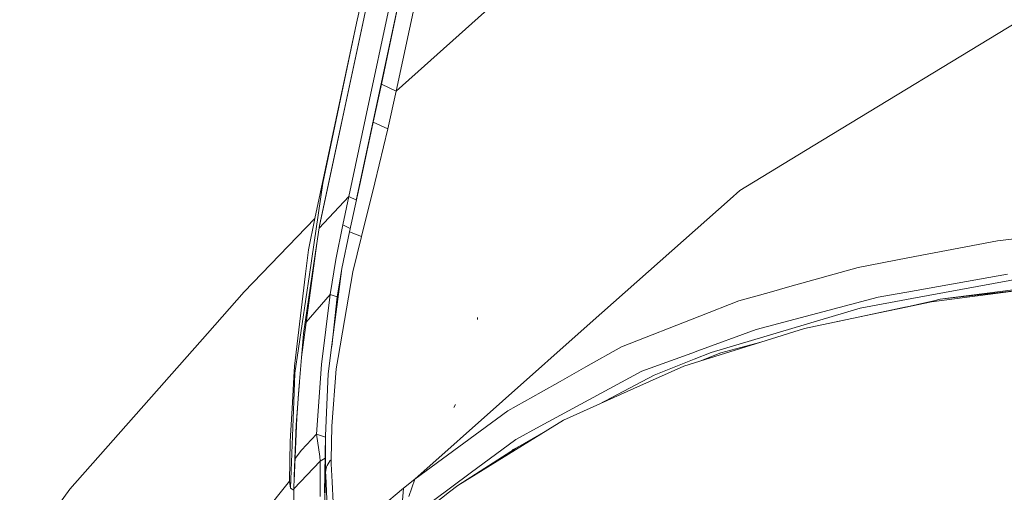
# Model space of a CAD drawing. Units: millimetres. Extents: x 645 to 10652, y -385 to 3680.
# Drawn here: x 963 to 1107, y 1758 to 1827 of the extents above; entities that cross this region are included whole.
import ezdxf

# ---------------------------------------------------------------- set-up
doc = ezdxf.new("R2010")
doc.units = ezdxf.units.MM
doc.layers.add('1', color=7, linetype='Continuous', true_color=0xffffff)
doc.styles.add('blockfont', font='simplex.shx')
doc.dimstyles.get("Standard").update_dxf_attribs({"dimtxt": 0.18, "dimasz": 0.18, "dimexe": 0.18, "dimexo": 0.0625, "dimgap": 0.09, "dimtad": 0, "dimtih": 1, "dimtoh": 1, "dimdec": 4, "dimzin": 0, "dimdsep": 46, "dimtxsty": 'Standard', "dimcen": 0.09, "dimadec": 0, "dimazin": 0, "dimtfac": 1, "dimtdec": 4, "dimtofl": 0, "dimtmove": 0, "dimatfit": 3, "dimfxl": 1, "dimtolj": 1, "dimtzin": 0, "dimarcsym": 0})

# ---------------------------------------------------------------- blocks, each defined once
blk = doc.blocks.new('_U4')
at = {"layer": '1', "color": 18, "lineweight": 13}
for p, q in [((844.750039, 1254.04999), (844.750039, 3376.425765)), ((844.750039, 3374.425765), (2354.520853, 3374.425765)), ((4365, 3374.425765), (2855.229186, 3374.425765)), ((2381.020853, 3299.425765), (2356.020853, 3299.425765)), ((2356.020853, 3299.425765), (2356.020853, 3205.675765)), ((2612.68752, 3299.425765), (2587.68752, 3299.425765)), ((2612.68752, 3205.675765), (2612.68752, 3299.425765)), ((2356.020853, 3205.675765), (2381.020853, 3205.675765)), ((2587.68752, 3205.675765), (2612.68752, 3205.675765))]:
    blk.add_line(p, q, dxfattribs=at)
at = {"layer": '1', "color": 18, "lineweight": 70}
for points in [[(844.750039, 3374.425765), (894.74999, 3387.823225), (894.750089, 3361.028306)], [(4365, 3374.425765), (4315.000049, 3361.028306), (4314.999951, 3387.823225)]]:
    blk.add_solid(points, dxfattribs=at)
at = {"layer": '1', "color": 18, "linetype": 'Continuous', "lineweight": 13, "char_height": 50, "attachment_point": 7, "line_spacing_factor": 0.903614, "style": 'blockfont'}
for s, insert in [('\\W1.2899;138.6', (2358.670853, 3335.529932)), ('\\W1.1047;BBC', (2697.941686, 3335.529932)), ('\\W1.1591;3520', (2380.545853, 3213.654932))]:
    blk.add_mtext(s, dxfattribs=dict(at, insert=insert))

msp = doc.modelspace()

# ---------------------------------------------------------------- linework, layer by layer
at = {"layer": '1', "color": 18, "linetype": 'Continuous', "lineweight": 13}
for p, q in [((1016.132943, 1817.549944), (1027.332895, 1870.55552)), ((1018.313997, 1816.541552), (1029.607885, 1869.827509)), ((1012.521608, 1800.795418), (1023.618877, 1852.978334)), ((1018.313997, 1816.541552), (1054.369561, 1848.849773)), ((1017.929666, 1847.463846), (1013.420694, 1826.395273)), ((1012.526147, 1826.476097), (1015.81537, 1841.821909)), ((1020.18948, 1842.437959), (1013.840787, 1812.610865)), ((1114.921682, 1830.298185), (1079.167478, 1808.551073)), ((1006.412141, 1797.95444), (1012.526147, 1826.476097)), ((1013.420694, 1826.395273), (1007.1088, 1796.901464)), ((1007.199876, 1797.321677), (1013.420694, 1826.395273)), ((1007.595174, 1803.091526), (1012.526147, 1826.476097)), ((1014.947526, 1812.031269), (1016.132943, 1817.549944)), ((1016.132943, 1817.549944), (1018.313997, 1816.541552)), ((1017.077081, 1811.040163), (1018.313997, 1816.541552)), ((1011.402242, 1801.155805), (1013.840787, 1812.610865)), ((1014.947526, 1812.031269), (1013.220899, 1804.023623)), ((1017.077081, 1811.040163), (1014.947526, 1812.031269)), ((1015.200727, 1803.142905), (1017.077081, 1811.040163)), ((1079.167478, 1808.551073), (1068.446271, 1802.029967)), ((1011.48092, 1795.991182), (1013.220899, 1804.023623)), ((1005.623929, 1789.74688), (1007.595174, 1803.091526)), ((1015.200727, 1803.142905), (1013.252847, 1795.289278)), ((1007.055796, 1796.544496), (1011.402242, 1801.155805)), ((1010.513417, 1797.023773), (1011.402242, 1801.155805)), ((1011.402242, 1801.155805), (1012.480165, 1800.604097)), ((1067.034356, 1800.774813), (1068.446271, 1802.029967)), ((1067.034356, 1800.774813), (1046.631448, 1782.636046)), ((996.097676, 1787.217736), (1006.412141, 1797.95444)), ((1005.496137, 1793.37573), (1006.412141, 1797.95444)), ((1007.1088, 1796.901464), (1006.051652, 1789.781928)), ((1007.199876, 1797.321677), (1007.101569, 1796.852763)), ((1007.199876, 1797.321677), (1007.1088, 1796.901464)), ((1009.493463, 1791.972995), (1010.513417, 1797.023773)), ((1010.513417, 1797.023773), (1011.584627, 1796.469934)), ((1011.48092, 1795.991182), (1010.35177, 1790.640592)), ((1011.48092, 1795.991182), (1013.252847, 1795.289278)), ((1013.252847, 1795.289278), (1011.976354, 1790.160894)), ((1006.71926, 1794.278043), (1004.488319, 1777.709549)), ((1092.966192, 1792.172909), (1106.057279, 1794.673443)), ((1109.736078, 1795.115709), (1106.057279, 1794.673443)), ((1005.074613, 1789.858937), (1005.496137, 1793.37573)), ((1008.660428, 1786.848187), (1009.493463, 1791.972995)), ((1092.966192, 1792.172909), (1085.738771, 1790.792346)), ((1003.46195, 1776.39747), (1005.074613, 1789.858937)), ((1005.623929, 1789.74688), (1003.500573, 1775.371913)), ((1004.76896, 1781.140089), (1006.051652, 1789.781928)), ((1011.976354, 1790.160894), (1009.823911, 1777.653932)), ((1009.922139, 1787.91821), (1010.35177, 1790.640592)), ((1010.012262, 1787.996173), (1010.35177, 1790.640592)), ((1085.738771, 1790.792346), (1075.742357, 1787.991881)), ((1107.541196, 1789.819598), (1092.828862, 1787.188291)), ((1010.012262, 1787.996173), (1008.919351, 1779.483914)), ((1110.699289, 1789.4032), (1093.577974, 1786.254287)), ((1106.471174, 1787.284016), (1112.761132, 1788.104176)), ((996.097676, 1787.217736), (990.737073, 1781.150579)), ((1005.177256, 1782.826072), (1008.660428, 1786.848187)), ((1007.391565, 1776.637673), (1008.660428, 1786.848187)), ((1008.660428, 1786.848187), (1009.67323, 1786.494374)), ((1009.67323, 1786.494374), (1009.922139, 1787.91821)), ((1068.328969, 1785.914898), (1072.727315, 1787.147164)), ((1075.742357, 1787.991881), (1072.727315, 1787.147164)), ((1088.671796, 1786.444783), (1092.57137, 1787.142157)), ((1092.828862, 1787.188291), (1092.57137, 1787.142157)), ((1096.442811, 1785.770774), (1111.128442, 1787.694931)), ((1097.704999, 1786.140323), (1111.128442, 1787.694931)), ((1106.471174, 1787.284016), (1097.704999, 1786.140323)), ((1008.890378, 1779.258085), (1009.67323, 1786.494374)), ((1068.328969, 1785.914898), (1062.598817, 1783.670545)), ((1088.671796, 1786.444783), (1070.826165, 1781.748652)), ((1093.577974, 1786.254287), (1086.0058, 1784.861565)), ((1096.796148, 1785.918474), (1091.575258, 1784.750938)), ((1091.575258, 1784.750938), (1096.442811, 1785.770774)), ((1096.796148, 1785.918474), (1097.704999, 1786.140323)), ((1086.0058, 1784.861565), (1064.29302, 1778.367162)), ((1077.901475, 1781.885862), (1088.500612, 1784.106612)), ((1092.803824, 1785.02568), (1082.745664, 1782.902121)), ((1088.500612, 1784.106612), (1091.575258, 1784.750938)), ((1021.00908, 1759.856705), (1046.631448, 1782.636046)), ((1030.173413, 1783.465266), (1030.16483, 1783.196688)), ((1062.598817, 1783.670545), (1051.208131, 1779.208898)), ((1082.745664, 1782.902121), (1082.723998, 1782.896286)), ((990.737073, 1781.150579), (970.640294, 1758.404259)), ((1004.05132, 1772.367719), (1004.76896, 1781.140089)), ((1070.826165, 1781.748652), (1062.32845, 1778.623819)), ((1071.540467, 1779.90067), (1077.901475, 1781.885862)), ((1008.919351, 1779.483914), (1008.374803, 1775.239471)), ((1071.540467, 1779.90067), (1062.638871, 1777.122736)), ((1065.679185, 1778.326273), (1071.540467, 1779.90067)), ((1051.208131, 1779.208898), (1045.968168, 1776.262406)), ((1054.173581, 1775.625232), (1061.435811, 1778.295755)), ((1062.32845, 1778.623819), (1061.435811, 1778.295755)), ((1064.29302, 1778.367162), (1061.788671, 1777.379393)), ((1065.679185, 1778.326273), (1062.638871, 1777.122736)), ((1006.682031, 1766.453031), (1007.391565, 1776.637673)), ((1009.823911, 1777.653932), (1009.534948, 1775.976423)), ((1061.788671, 1777.379393), (1055.968873, 1775.083784)), ((1060.271852, 1776.384238), (1062.638871, 1777.122736)), ((1003.349416, 1771.241192), (1003.500573, 1775.371913)), ((1003.46195, 1776.39747), (1003.368966, 1774.765137)), ((1008.374803, 1775.239471), (1007.978551, 1766.186241)), ((1009.534948, 1775.976423), (1008.883111, 1767.617587)), ((1054.173581, 1775.625232), (1039.327733, 1767.604951)), ((1045.968168, 1776.262406), (1042.210691, 1774.149302)), ((1047.939367, 1770.839656), (1055.968873, 1775.083784)), ((1053.008668, 1773.118738), (1060.271852, 1776.384238)), ((1003.159635, 1771.082405), (1003.368966, 1774.765137)), ((1004.00459, 1771.668915), (1004.190045, 1774.063476)), ((1039.456002, 1772.600416), (1042.210691, 1774.149302)), ((1003.933542, 1770.930771), (1004.05132, 1772.367719)), ((1039.456002, 1772.600416), (1034.615628, 1769.87851)), ((1053.008668, 1773.118738), (1042.725198, 1768.495444)), ((1002.834909, 1765.367512), (1003.159635, 1771.082405)), ((1003.349416, 1771.241192), (1002.884977, 1758.56388)), ((1003.680341, 1767.830972), (1003.933542, 1770.930771)), ((1004.00459, 1771.668915), (1003.785245, 1768.830661)), ((1026.970021, 1770.776991), (1026.692502, 1770.329837)), ((1034.615628, 1769.87851), (1021.00908, 1759.856705)), ((1003.785245, 1768.830661), (1003.388275, 1759.640574)), ((1040.441148, 1767.083648), (1042.725198, 1768.495444)), ((1003.394239, 1760.289911), (1003.680341, 1767.830972)), ((1006.682031, 1766.453031), (1004.480474, 1764.108542)), ((1006.682031, 1766.453031), (1007.975332, 1766.02828)), ((1007.139318, 1763.209704), (1006.682031, 1766.453031)), ((1008.796804, 1762.710575), (1008.883111, 1767.617587)), ((1027.312391, 1758.96788), (1040.441148, 1767.083648)), ((1035.711877, 1764.335636), (1040.441148, 1767.083648)), ((1035.751455, 1765.673045), (1039.327733, 1767.604951)), ((1002.72619, 1759.565953), (1002.834909, 1765.367512)), ((1007.809751, 1757.904295), (1007.978551, 1766.186241)), ((1007.978551, 1766.186241), (1007.987611, 1760.890011)), ((1035.751455, 1765.673045), (1029.101007, 1760.740522)), ((1004.480474, 1764.108542), (1003.529594, 1762.9122)), ((1035.711877, 1764.335636), (1027.312391, 1758.96788)), ((1035.079536, 1763.931533), (1035.395734, 1764.209513)), ((1035.392669, 1764.131643), (1035.395734, 1764.209513)), ((1035.395734, 1764.209513), (1036.492459, 1764.789204)), ((1003.377368, 1758.453012), (1007.21895, 1762.52735)), ((1007.21895, 1762.52735), (1007.139318, 1763.209704)), ((1007.195108, 1757.329229), (1007.21895, 1762.52735)), ((1007.21895, 1762.52735), (1007.912164, 1762.929062)), ((1008.201711, 1761.849884), (1008.677118, 1762.582067)), ((1008.677118, 1762.582067), (1008.796804, 1762.710575)), ((1008.805387, 1762.115005), (1008.796804, 1762.710575)), ((1007.797663, 1753.814884), (1007.987611, 1760.890011)), ((1007.987611, 1760.891799), (1008.139245, 1761.697177)), ((1007.987611, 1760.89156), (1007.987611, 1760.891799)), ((1007.987611, 1760.890011), (1007.987611, 1760.891799)), ((1008.011453, 1760.34427), (1007.987611, 1760.89156)), ((1007.987611, 1760.890011), (1007.987611, 1760.89156)), ((1008.201711, 1761.849884), (1008.139245, 1761.697177)), ((1008.941762, 1759.484891), (1008.805387, 1762.115005)), ((1021.071546, 1754.785661), (1029.101007, 1760.740522)), ((978.066556, 1728.998188), (1002.72619, 1759.565953)), ((1002.884977, 1758.56388), (1002.72619, 1759.565953)), ((1003.394239, 1760.289911), (1003.375642, 1758.265141)), ((1008.011453, 1760.34427), (1008.208863, 1755.816463)), ((1009.098642, 1756.448034), (1008.941762, 1759.484891)), ((1021.00908, 1759.856705), (1019.37782, 1758.538727)), ((1020.12407, 1757.359866), (1021.00908, 1759.856705)), ((963.312738, 1748.290542), (970.640294, 1758.404259)), ((1002.884977, 1758.56388), (1003.375642, 1758.265141)), ((1003.373258, 1758.029584), (1003.357522, 1756.627682)), ((1003.375642, 1758.265141), (1003.373258, 1758.029584)), ((1019.37782, 1758.538727), (1015.998475, 1755.754474)), ((1019.37782, 1758.538727), (1019.085042, 1754.937772)), ((1026.092641, 1758.008126), (1022.821538, 1755.433682)), ((1026.092641, 1758.008126), (1027.312391, 1758.96788))]:
    msp.add_line(p, q, dxfattribs=at)

# ---------------------------------------------------------------- dimensions: what is measured, and where the dimension line sits
dim = msp.add_linear_dim(base=(844.750039, 3374.425765), p1=(4365, 3475), p2=(844.750039, 1254.04999), text='<>\\P[\\C18;\\H50.00;\\Fsimplex.shx;3520\\Fsimplex.shx;\\H50.00;\\C18; ]\\C18;\\H50.00;\\Fsimplex.shx;BBC\\Fsimplex.shx;\\H50.00;\\C18;', dimstyle='Standard', override={"dimtxt": 50, "dimasz": 50, "dimexe": 2, "dimexo": 0, "dimgap": 1.5, "dimtih": 1, "dimtoh": 1, "dimdec": 1, "dimlfac": 0.03937, "dimzin": 8, "dimdsep": 46, "dimlunit": 2, "dimtxsty": 'blockfont', "dimsah": 1, "dimse1": 0, "dimse2": 0, "dimsd1": 0, "dimsd2": 0, "dimclrd": 18, "dimclre": 18, "dimclrt": 18, "dimtol": 0, "dimtm": -0.1, "dimtfac": 1, "dimtdec": 2, "dimtofl": 1, "dimtmove": 0, "dimtzin": 8, "dimlwd": 13, "dimlwe": 13}, dxfattribs=at)
dim.commit()
dim.dimension.update_dxf_attribs({"geometry": '_U4', "text_midpoint": (2604.87502, 3374.425765), "dimtype": 160})

doc.saveas('drawing.dxf')
